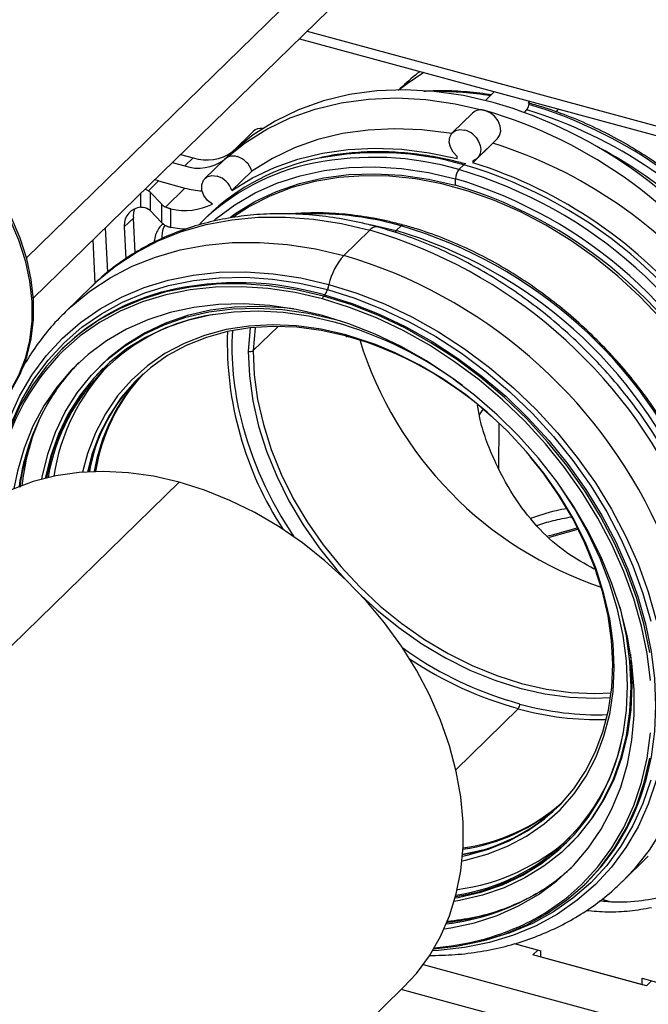
# Paper-space layout '_Trimetric' of a CAD drawing. Units: millimetres. Extents: x -240 to 283, y -756 to 196.
# Drawn here: x -91 to -3, y -534 to -396 of the extents above; entities that cross this region are included whole.
import ezdxf

# ---------------------------------------------------------------- set-up
doc = ezdxf.new("R2010")
doc.units = ezdxf.units.MM

psp = doc.layouts.new('_Trimetric')

# ---------------------------------------------------------------- linework, layer by layer
at = {"color": 7, "linetype": 'Continuous', "lineweight": 25}
for p, q in [((-20.25, -361.71), (-89.77, -429.56)), ((-88.82, -435.24), (-23.51, -371.5)), ((-50.46, -397.8), (43.5, -423.34)), ((-51.55, -398.87), (42.3, -424.38)), ((-24.24, -406.29), (-25.5, -407.52)), ((-27.32, -409.29), (-30.12, -412.03)), ((-20.05, -409.18), (-19.86, -409)), ((-15.27, -408.73), (-15.66, -409.11)), ((-58.02, -411.87), (-60.82, -414.61)), ((-27.27, -416.26), (-24.47, -413.53)), ((-26.63, -415.6), (-23.83, -412.87)), ((-24.47, -413.53), (-24.47, -413.5)), ((-68.18, -415.1), (-66.43, -415.57)), ((-62.09, -415.84), (-60.92, -414.7)), ((-69.35, -416.23), (-67.6, -416.71)), ((-67.6, -416.71), (-66.43, -415.57)), ((-61.99, -415.75), (-64.79, -418.48)), ((-29.48, -415.66), (-29.48, -415.37)), ((-28.53, -416.53), (-29.22, -417.2)), ((-27.27, -415.97), (-27.27, -416.26)), ((-61.01, -420.16), (-58.21, -417.43)), ((-71.27, -418.8), (-72.7, -420.2)), ((-71.27, -418.8), (-71.84, -418.67)), ((-71.27, -418.8), (-67.6, -419.8)), ((-29.69, -419.42), (-29.69, -418.51)), ((-73.75, -422.5), (-73.75, -420.53)), ((-72.7, -420.2), (-73.16, -419.96)), ((-70.83, -422.08), (-72.46, -420.4)), ((-72.46, -420.4), (-72.46, -422.97)), ((-70.32, -422.46), (-67.6, -419.8)), ((-70.83, -424.66), (-70.83, -422.08)), ((-72.46, -422.97), (-70.83, -424.66)), ((-69.54, -425.31), (-69.54, -422.73)), ((-74.8, -424), (-76.08, -425.25)), ((-74.56, -428.89), (-74.8, -424)), ((-64.5, -423.82), (-65.19, -424.49)), ((-41.67, -424.91), (-37.99, -425.77)), ((-78.4, -431.61), (-78.7, -425.36)), ((-76.08, -425.25), (-75.87, -429.73)), ((-45.33, -429.24), (-41.68, -425.68)), ((-37.3, -425.09), (-37.99, -425.77)), ((-80.13, -433.12), (-80.42, -427.04)), ((-80.66, -433.58), (-84.3, -437.14)), ((-47.43, -433.3), (-47.64, -434.04)), ((-48.02, -434.78), (-48.19, -434.94)), ((-46.69, -438.16), (-46.67, -438.13)), ((-46.69, -438.16), (-45.79, -438.41)), ((-58.44, -439.39), (-58.71, -442.68)), ((-54.51, -439.19), (-58.04, -442.57)), ((-57.77, -439.37), (-58.04, -442.57)), ((-44.83, -440.58), (-45.11, -440.5)), ((-84.62, -442.2), (-84.79, -442.36)), ((-79.25, -444.57), (-79.49, -444.8)), ((-25.82, -450.74), (-26.39, -451.6)), ((-23.62, -459.11), (-23.58, -452.82)), ((-68.39, -461.01), (-124.31, -515.59)), ((-20.68, -492.1), (-22.46, -491.58)), ((-29.64, -501.33), (-20.92, -492.76)), ((-13.9, -512), (-13.67, -511.77)), ((-6.35, -517), (-2.71, -513.44)), ((-11.59, -517.36), (-11.42, -517.19)), ((-9.21, -519.45), (-7.9, -519.8)), ((-21.48, -525.67), (-17.73, -526.69)), ((-18.87, -527.26), (-18.17, -526.57)), ((-17.73, -527.55), (-17.73, -526.69)), ((-2.95, -531.58), (-18.87, -527.26)), ((-17.73, -527.55), (-3.58, -531.4)), ((-34.21, -528.62), (124.04, -571.63)), ((-3.58, -530.54), (1.28, -531.86)), ((-3.58, -531.4), (-3.58, -530.54)), ((-2.25, -530.9), (-2.95, -531.58)), ((-80.46, -574.24), (-36.96, -531.78)), ((122.99, -575.66), (-37.29, -532.1))]:
    psp.add_line(p, q, dxfattribs=at)
at = {"color": 7, "linetype": 'Continuous', "lineweight": 25, "flags": 128}
for points in [[(-115.53, -404.16), (-112.66, -405.09), (-109.83, -406.31), (-107.06, -407.8), (-104.39, -409.56), (-101.85, -411.55), (-99.47, -413.76), (-97.28, -416.16), (-95.31, -418.72), (-93.57, -421.41), (-92.09, -424.2), (-90.88, -427.05), (-89.97, -429.94), (-89.35, -432.83), (-89.04, -435.68), (-89.04, -438.46), (-89.35, -441.15), (-89.97, -443.7), (-90.88, -446.09), (-92.09, -448.29), (-93.57, -450.27), (-95.31, -452.01), (-95.8, -452.42)], [(-94.34, -451.11), (-93.34, -450.04), (-91.86, -448.06), (-90.65, -445.86), (-89.73, -443.47), (-89.11, -440.92), (-88.8, -438.24), (-88.8, -435.45), (-89.11, -432.6), (-89.73, -429.71), (-90.65, -426.82), (-91.86, -423.97), (-93.34, -421.18), (-95.07, -418.49), (-97.05, -415.93), (-99.24, -413.53), (-101.62, -411.33), (-104.16, -409.33), (-106.83, -407.58), (-109.59, -406.08), (-112.43, -404.86), (-115.3, -403.93)], [(-34.11, -403.61), (-36.47, -405.18), (-37.57, -406.04)], [(-24.41, -407.8), (-28.56, -406.85), (-32.68, -406.26), (-36.73, -406.04), (-40.69, -406.19), (-44.52, -406.71), (-48.2, -407.59), (-51.69, -408.83), (-54.97, -410.41), (-58.01, -412.33), (-60.78, -414.57)], [(-61.95, -415.71), (-59.17, -413.47), (-56.13, -411.55), (-52.86, -409.96), (-49.37, -408.73), (-45.69, -407.85), (-41.86, -407.33), (-37.9, -407.18), (-33.85, -407.4), (-29.73, -407.99), (-25.57, -408.94)], [(-23.83, -412.87), (-23.53, -412.46), (-23.37, -411.82), (-23.44, -411.11), (-23.74, -410.39), (-24.23, -409.75), (-24.86, -409.25), (-25.57, -408.94)], [(-30.25, -412.17), (-30.57, -412.12), (-34.43, -411.64), (-38.23, -411.49), (-41.93, -411.67), (-45.52, -412.18), (-48.97, -413.02), (-52.25, -414.18), (-55.33, -415.65), (-58.21, -417.43)], [(-29.48, -415.37), (-30.04, -414.78), (-30.42, -414.08), (-30.58, -413.36), (-30.51, -412.68), (-30.21, -412.12), (-29.72, -411.75), (-29.09, -411.59), (-28.38, -411.67)], [(-27.27, -412.26), (-26.81, -412.72), (-26.46, -413.26), (-26.24, -413.84), (-26.16, -414.42), (-26.24, -414.95), (-26.46, -415.41), (-26.81, -415.76), (-27.27, -415.97)], [(-61.01, -420.16), (-58.13, -418.38), (-55.05, -416.91), (-51.77, -415.75), (-48.32, -414.91), (-44.73, -414.4), (-41.03, -414.22), (-37.23, -414.37), (-33.37, -414.85), (-29.48, -415.66)], [(-28.53, -416.53), (-28.44, -416.46), (-28.38, -416.43)], [(-63.51, -424.33), (-63.22, -424.08), (-60.6, -422.14), (-57.75, -420.49), (-54.7, -419.13), (-51.47, -418.08), (-48.09, -417.35), (-44.57, -416.94), (-40.94, -416.84), (-37.24, -417.08), (-33.47, -417.63), (-29.69, -418.51)], [(-61.15, -423.82), (-60.61, -423.43), (-57.8, -421.7), (-54.77, -420.27), (-51.56, -419.16), (-48.17, -418.37), (-44.65, -417.91), (-41.01, -417.79), (-37.28, -418), (-33.5, -418.55), (-29.69, -419.42)], [(-63.73, -422.06), (-64.41, -421.53), (-64.92, -420.84), (-65.2, -420.08), (-65.22, -419.33), (-64.97, -418.7), (-64.49, -418.25), (-63.83, -418.06), (-63.08, -418.13)], [(-1.01, -438.03), (-3.88, -435), (-6.95, -432.16), (-10.17, -429.53), (-13.54, -427.14), (-17.03, -425), (-20.61, -423.12), (-24.25, -421.53), (-27.94, -420.22), (-31.63, -419.22), (-35.32, -418.52), (-38.96, -418.13), (-42.54, -418.07), (-46.02, -418.31), (-49.39, -418.87), (-52.62, -419.74), (-55.68, -420.92), (-58.56, -422.39), (-60.92, -423.91)], [(-74.8, -423.84), (-74.74, -423.19), (-74.58, -422.69)], [(-80.66, -433.58), (-79.91, -432.87), (-77.27, -430.7), (-74.41, -428.81), (-71.33, -427.21), (-68.06, -425.91), (-64.61, -424.92), (-61.02, -424.25), (-57.31, -423.89), (-53.49, -423.86), (-49.6, -424.15), (-45.65, -424.75), (-41.68, -425.68)], [(-67.52, -425.58), (-68.28, -425.51), (-69.54, -425.31)], [(-84.35, -437.18), (-83.56, -436.43), (-80.92, -434.26), (-78.05, -432.37), (-74.98, -430.77), (-71.7, -429.47), (-68.26, -428.48), (-64.67, -427.81), (-60.96, -427.45), (-57.14, -427.42), (-53.24, -427.71), (-49.3, -428.31), (-45.33, -429.24)], [(-94.62, -463.44), (-94.55, -462.53), (-94.06, -458.91), (-93.26, -455.42), (-92.15, -452.09), (-90.73, -448.95), (-89.01, -446.01), (-87.01, -443.3), (-84.74, -440.84), (-82.21, -438.63), (-79.45, -436.71), (-76.47, -435.07), (-73.29, -433.73), (-69.93, -432.71), (-66.42, -432), (-62.78, -431.61), (-59.04, -431.55), (-55.21, -431.81), (-51.34, -432.4), (-47.43, -433.3)], [(-48.19, -434.94), (-52.01, -434.06), (-55.81, -433.48), (-59.56, -433.22), (-63.23, -433.29), (-66.8, -433.67), (-70.24, -434.36), (-73.53, -435.37), (-76.65, -436.68), (-79.57, -438.28), (-82.28, -440.17), (-84.76, -442.33), (-86.98, -444.75), (-88.94, -447.4), (-90.63, -450.28), (-92.02, -453.36), (-93.11, -456.62), (-93.9, -460.04), (-94.34, -463.28)], [(-93.23, -457.03), (-92.93, -455.9), (-91.83, -452.61), (-90.42, -449.5), (-88.73, -446.6), (-86.75, -443.92), (-84.51, -441.49), (-82.01, -439.31), (-79.28, -437.41), (-76.33, -435.79), (-73.19, -434.47), (-69.87, -433.45), (-66.4, -432.75), (-62.81, -432.37), (-59.11, -432.31), (-55.33, -432.57), (-51.49, -433.15), (-47.64, -434.04)], [(-48.33, -435.34), (-52.13, -434.45), (-55.91, -433.88), (-59.64, -433.63), (-63.29, -433.69), (-66.84, -434.07), (-70.26, -434.76), (-73.53, -435.76), (-76.63, -437.06), (-79.53, -438.66), (-82.23, -440.53), (-84.69, -442.68), (-85.28, -443.27)], [(-47.64, -434.04), (-43.78, -435.24), (-39.95, -436.75), (-36.17, -438.54), (-32.47, -440.62), (-28.87, -442.95), (-25.4, -445.54), (-22.08, -448.36), (-18.94, -451.39), (-15.99, -454.61), (-13.26, -458), (-10.77, -461.53), (-8.52, -465.18), (-6.55, -468.94), (-4.85, -472.76), (-3.45, -476.63), (-2.35, -480.51)], [(-47.43, -433.3), (-43.53, -434.52), (-39.65, -436.04), (-35.83, -437.86), (-32.08, -439.96), (-28.44, -442.32), (-24.93, -444.94), (-21.57, -447.79), (-18.39, -450.85), (-15.41, -454.11), (-12.65, -457.54), (-10.12, -461.12), (-7.85, -464.82), (-5.85, -468.61), (-4.14, -472.48), (-2.72, -476.4), (-1.6, -480.33)], [(-2.41, -488.79), (-2.88, -485), (-3.66, -481.17), (-4.74, -477.34), (-6.13, -473.52), (-7.8, -469.75), (-9.75, -466.05), (-11.96, -462.45), (-14.43, -458.96), (-17.12, -455.62), (-20.02, -452.44), (-23.12, -449.46), (-26.4, -446.68), (-29.82, -444.13), (-33.36, -441.82), (-37.01, -439.78), (-40.74, -438.01), (-44.52, -436.52), (-48.33, -435.34)], [(-2.47, -484.89), (-3.26, -481.04), (-4.35, -477.19), (-5.75, -473.35), (-7.43, -469.56), (-9.39, -465.84), (-11.61, -462.21), (-14.09, -458.7), (-16.8, -455.34), (-19.72, -452.15), (-22.84, -449.15), (-26.13, -446.35), (-29.57, -443.78), (-33.14, -441.47), (-36.81, -439.41), (-40.56, -437.63), (-44.36, -436.14), (-48.19, -434.94)], [(-48.02, -434.78), (-44.19, -435.97), (-40.39, -437.46), (-36.64, -439.24), (-32.97, -441.3), (-29.4, -443.62), (-25.96, -446.19), (-22.67, -448.98), (-19.55, -451.99), (-16.63, -455.18), (-13.92, -458.54), (-11.45, -462.05), (-9.22, -465.67), (-7.26, -469.39), (-5.58, -473.19), (-4.19, -477.02), (-3.09, -480.88), (-2.31, -484.72), (-1.83, -488.54), (-1.68, -492.29), (-1.83, -495.96), (-2.31, -499.51), (-3.09, -502.93), (-3.14, -503.1)], [(-48.33, -437.65), (-52.03, -436.8), (-55.71, -436.25), (-59.34, -436.02), (-62.88, -436.11), (-66.32, -436.52), (-69.63, -437.24), (-72.79, -438.26), (-75.77, -439.59), (-78.56, -441.21), (-81.12, -443.11), (-83.45, -445.27), (-85.53, -447.68), (-87.34, -450.33), (-88.87, -453.19), (-90.1, -456.24), (-91.04, -459.47), (-91.52, -461.9)], [(-87.64, -460.59), (-87.59, -460.3), (-86.8, -457.08), (-85.71, -454.03), (-84.33, -451.16), (-82.65, -448.51), (-80.71, -446.07), (-78.5, -443.89), (-76.05, -441.96), (-73.38, -440.32), (-70.51, -438.96), (-67.45, -437.91), (-64.24, -437.16), (-60.89, -436.72), (-57.44, -436.61), (-53.9, -436.81), (-50.31, -437.33), (-46.69, -438.16)], [(-46.69, -438.58), (-50.27, -437.76), (-53.83, -437.25), (-57.33, -437.05), (-60.74, -437.17), (-64.05, -437.6), (-67.23, -438.34), (-70.26, -439.38), (-73.1, -440.72), (-75.74, -442.35), (-78.16, -444.25), (-80.34, -446.42), (-82.27, -448.82), (-83.93, -451.45), (-85.3, -454.29), (-86.37, -457.31), (-87.14, -460.46)], [(-52.4, -436.73), (-53.67, -436.58), (-57.21, -436.38), (-60.66, -436.5), (-64.01, -436.93), (-67.22, -437.68), (-70.28, -438.73), (-73.15, -440.09), (-75.82, -441.74), (-78.27, -443.66), (-79.25, -444.57)], [(-31.29, -523.62), (-30.33, -523.47), (-27.02, -522.75), (-23.86, -521.73), (-20.88, -520.4), (-18.1, -518.78), (-15.53, -516.88), (-13.2, -514.72), (-11.12, -512.31), (-9.31, -509.66), (-7.79, -506.8), (-6.55, -503.75), (-5.62, -500.52), (-4.99, -497.15), (-4.68, -493.66), (-4.68, -490.06), (-4.99, -486.39), (-5.62, -482.68), (-6.55, -478.95), (-7.79, -475.22), (-9.31, -471.53), (-11.12, -467.9), (-13.2, -464.36), (-15.53, -460.93), (-18.1, -457.64), (-20.88, -454.51), (-23.86, -451.56), (-27.02, -448.82), (-30.33, -446.3), (-33.77, -444.03), (-37.32, -442.01), (-40.94, -440.27), (-44.62, -438.81), (-48.33, -437.65)], [(-45.06, -440.38), (-48.53, -439.59), (-51.97, -439.12), (-55.35, -438.97), (-58.64, -439.15), (-61.81, -439.64), (-64.85, -440.46), (-67.71, -441.58), (-70.38, -443), (-72.84, -444.71), (-75.06, -446.7), (-77.02, -448.94), (-78.71, -451.42), (-80.11, -454.12), (-81.21, -457.01), (-81.91, -459.63)], [(-45.11, -440.5), (-48.53, -439.75), (-51.91, -439.31), (-55.24, -439.19), (-58.48, -439.39), (-61.6, -439.9), (-64.58, -440.72), (-67.39, -441.85), (-70.01, -443.27), (-72.42, -444.98), (-74.59, -446.95), (-76.51, -449.17), (-78.16, -451.63), (-79.53, -454.3), (-80.6, -457.16), (-81.24, -459.58)], [(-44.83, -440.58), (-44.87, -440.61), (-44.92, -440.63), (-44.96, -440.63), (-44.99, -440.61), (-45.02, -440.58), (-45.04, -440.52), (-45.05, -440.46), (-45.06, -440.38)], [(-40.91, -441.73), (-41.59, -441.47), (-45.06, -440.38)], [(-58.71, -442.68), (-58.55, -446.12), (-58.06, -449.63), (-57.26, -453.16), (-56.14, -456.69), (-54.72, -460.19), (-53.02, -463.63), (-51.03, -466.98), (-48.79, -470.21), (-46.3, -473.29), (-45.08, -474.66)], [(-58.04, -442.57), (-57.88, -445.98), (-57.4, -449.44), (-56.6, -452.93), (-55.5, -456.42), (-54.1, -459.88), (-52.41, -463.28), (-50.45, -466.59), (-48.23, -469.78), (-45.77, -472.83), (-43.1, -475.7), (-40.24, -478.38), (-37.21, -480.84), (-34.03, -483.07), (-30.74, -485.03), (-27.36, -486.72), (-23.92, -488.12), (-20.45, -489.22), (-16.98, -490), (-13.55, -490.47), (-10.17, -490.62), (-7.9, -490.54)], [(-7.84, -481.83), (-8.11, -480.15), (-8.91, -476.66), (-10.01, -473.17), (-11.41, -469.71), (-13.1, -466.31), (-15.06, -463), (-17.28, -459.81), (-19.74, -456.77), (-22.41, -453.89), (-25.27, -451.21), (-28.31, -448.75), (-31.48, -446.53), (-34.77, -444.56), (-38.15, -442.87), (-40.91, -441.73)], [(-80.33, -456.81), (-80.84, -458.93), (-80.96, -459.57)], [(-28.72, -513.4), (-28.05, -513.26), (-25.07, -512.44), (-22.26, -511.31), (-19.64, -509.89), (-17.23, -508.18), (-15.06, -506.21), (-13.14, -503.98), (-11.49, -501.52), (-10.13, -498.86), (-9.05, -496), (-8.28, -492.97), (-7.83, -489.81), (-7.68, -486.54), (-7.85, -483.18), (-8.34, -479.76), (-9.13, -476.32), (-10.23, -472.88), (-11.62, -469.47), (-13.29, -466.12), (-15.23, -462.86), (-17.43, -459.72), (-19.23, -457.45)], [(-68.39, -461.01), (-71.96, -460.19), (-75.5, -459.7), (-78.98, -459.52), (-82.38, -459.67), (-85.66, -460.14), (-88.81, -460.92), (-91.79, -462.02), (-94.58, -463.42), (-97.16, -465.11), (-99.51, -467.08), (-99.83, -467.38)], [(-36.96, -531.78), (-35.18, -529.86), (-33.35, -527.38), (-31.8, -524.69), (-30.54, -521.79), (-29.59, -518.71), (-28.96, -515.48), (-28.64, -512.12), (-28.64, -508.66), (-28.96, -505.12), (-29.59, -501.54), (-30.54, -497.95), (-31.8, -494.37), (-33.35, -490.83), (-35.18, -487.36), (-37.28, -483.99), (-39.63, -480.74), (-42.21, -477.65), (-45, -474.73), (-47.98, -472.02), (-51.13, -469.52), (-54.41, -467.27), (-57.81, -465.28), (-61.29, -463.56), (-64.83, -462.13), (-68.39, -461.01)], [(-29.74, -519.28), (-29.33, -519.2), (-26.15, -518.46), (-23.13, -517.42), (-20.29, -516.08), (-17.64, -514.45), (-15.22, -512.55), (-13.04, -510.38), (-11.12, -507.98), (-9.46, -505.35), (-8.09, -502.51), (-7.01, -499.49), (-6.24, -496.31), (-5.77, -492.99), (-5.61, -489.57), (-5.77, -486.05), (-6.24, -482.48), (-7.01, -478.88), (-8.09, -475.27), (-9.46, -471.69), (-11.12, -468.16), (-13.04, -464.71), (-15.22, -461.36), (-15.34, -461.19)], [(-12.51, -467.43), (-16.17, -468.43), (-16.75, -468.6)], [(-12.42, -467.61), (-13.94, -468), (-16.57, -468.76)], [(-42.91, -476.88), (-40.7, -478.91), (-37.63, -481.4), (-34.42, -483.65), (-31.09, -485.64), (-27.67, -487.34), (-24.19, -488.76), (-20.68, -489.87), (-17.18, -490.67), (-13.7, -491.14), (-10.28, -491.29), (-7.99, -491.21)], [(1.93, -476.15), (2.07, -476.64), (3.02, -480.64), (3.66, -484.62), (3.98, -488.54), (3.98, -492.4), (3.66, -496.15), (3.02, -499.78), (2.07, -503.26), (0.82, -506.57), (-0.74, -509.69), (-2.59, -512.6), (-4.71, -515.28), (-6.31, -516.96)], [(-6.69, -478.47), (-6.58, -478.89), (-5.8, -482.53), (-5.33, -486.14), (-5.17, -489.69), (-5.33, -493.15), (-5.8, -496.5), (-6.58, -499.72), (-7.67, -502.77), (-9.06, -505.64), (-10.73, -508.3), (-12.68, -510.73), (-14.88, -512.91), (-17.33, -514.84), (-20, -516.48), (-22.88, -517.84), (-25.93, -518.9), (-29.14, -519.64), (-29.88, -519.77)], [(-28.78, -514.07), (-28.31, -513.97), (-25.27, -513.16), (-22.41, -512.03), (-19.74, -510.61), (-17.28, -508.9), (-15.06, -506.91), (-13.1, -504.67), (-11.41, -502.19), (-10.01, -499.49), (-8.91, -496.6), (-8.11, -493.54), (-7.63, -490.34), (-7.47, -487.02), (-7.63, -483.62), (-7.84, -481.83)], [(-13.67, -511.77), (-12.45, -510.5), (-10.5, -508.07), (-8.83, -505.41), (-7.44, -502.54), (-6.35, -499.49), (-5.57, -496.27), (-5.09, -492.92), (-4.94, -489.46), (-5.09, -485.91), (-5.17, -485.11)], [(-12.65, -517.95), (-11.96, -517.31), (-9.75, -514.9), (-7.8, -512.26), (-6.13, -509.4), (-4.74, -506.34), (-3.66, -503.1), (-2.88, -499.7), (-2.41, -496.16)], [(-32.74, -526.4), (-29.57, -526.05), (-26.13, -525.35), (-22.84, -524.35), (-19.72, -523.04), (-16.8, -521.43), (-14.09, -519.54), (-11.61, -517.39), (-9.39, -514.97), (-7.43, -512.31), (-5.75, -509.43), (-4.35, -506.35), (-3.26, -503.09), (-2.47, -499.67)], [(-1.6, -502.82), (-2.72, -506.15), (-4.14, -509.29), (-5.85, -512.23), (-7.85, -514.94), (-10.12, -517.4), (-12.65, -519.61), (-15.41, -521.53), (-18.39, -523.17), (-21.57, -524.51), (-24.93, -525.53), (-28.44, -526.24), (-32.08, -526.63), (-32.9, -526.67)], [(-2.35, -502.75), (-3.45, -506.03), (-4.85, -509.14), (-6.55, -512.04), (-8.52, -514.72), (-10.77, -517.15), (-13.26, -519.33), (-15.99, -521.24), (-18.94, -522.85), (-22.08, -524.17), (-25.4, -525.19), (-26.58, -525.46)], [(-28.7, -513.12), (-27.14, -512.83), (-25.92, -512.55)]]:
    psp.add_lwpolyline(points, dxfattribs=at)
at = {"color": 7, "linetype": 'Continuous', "lineweight": 25}
for centre, radius, start, end in [((-32.12, -450.87), 44.59, 80.6062, 90.4892), ((-43.1, -471.61), 66.5, 34.0891, 73.6726), ((-21.1, -407.82), 1.71, 316.4642, 7.385), ((-37.71, -469.39), 63.98, 37.5829, 73.3864), ((-26.14, -410.62), 1.77, 71.2546, 131.6554), ((-44.27, -472.75), 66.5, 34.0891, 73.6726), ((-38.41, -470.04), 63.99, 38.2435, 73.0221), ((-56.91, -413.08), 1.64, 83.0338, 132.533), ((-29.18, -414.52), 2.96, 49.8205, 74.2007), ((-43.79, -475.47), 64.89, 38.4049, 72.6803), ((-64.53, -409.72), 6.15, 252.0164, 305.9263), ((-40.53, -458.13), 43.29, 73.9144, 100.9937), ((-41.36, -473.33), 67.17, 38.7462, 61.6893), ((-65.7, -410.86), 6.15, 252.0165, 305.925), ((-43.3, -447.32), 31.63, 101.3712, 134.618), ((-42.77, -446.36), 31.31, 101.0768, 133.9587), ((-60.83, -417.08), 1.76, 71.7067, 129.3851), ((-61.15, -418.35), 3.08, 17.5114, 73.5857), ((-41.21, -458.78), 43.28, 73.9113, 101.085), ((-46.91, -478.76), 64.89, 23.239, 73.5479), ((-46.7, -478.37), 65.08, 38.4567, 72.6286), ((-27.64, -418.5), 2.04, 140.5066, 180.1435), ((-47.59, -479.43), 64.88, 22.9856, 73.5506), ((-63.95, -421.08), 3.08, 17.5114, 73.5857), ((-47.71, -479.54), 63.63, 22.8687, 73.549), ((-47.31, -479.14), 62.27, 22.0178, 73.5595), ((-73.76, -421.67), 1.82, 44.4324, 54.3157), ((-64.64, -409.09), 11.11, 254.5861, 267.2574), ((-69.35, -420.6), 2.1, 225.0817, 242.2591), ((-67.61, -413.95), 8.99, 257.5641, 295.5712), ((-73.61, -424.97), 2.48, 93.0659, 182.7051), ((-73.76, -424.24), 1.82, 44.4324, 54.3157), ((-49.58, -468.6), 45.21, 74.2482, 93.2147), ((-71.41, -423.84), 3.39, 180.0091, 182.7591), ((-69.35, -423.17), 2.1, 225.0817, 242.2591), ((-72.7, -425.09), 3.39, 180.0091, 182.7591), ((-40.81, -426.31), 1.08, 80.7072, 143.9712), ((-61.61, -493.13), 70.33, 24.7243, 73.5397), ((-37.14, -426.59), 1.19, 136.0851, 150.6871), ((-56.37, -487.99), 64.88, 23.0112, 73.5503), ((-37.08, -425.25), 0.271, 80.7858, 143.9157), ((-55.68, -487.32), 64.88, 22.9833, 73.5506), ((-38.23, -435.49), 9.46, 138.6412, 166.6303), ((-65.26, -496.69), 70.34, 24.908, 73.5383), ((-60.16, -476.69), 43.63, 73.8436, 103.0815), ((-62.44, -465.31), 32.04, 103.7228, 133.8218), ((-49.31, -433.64), 1.72, 318.6412, 346.6303), ((-47.71, -435.33), 0.613, 140.5129, 180.3434), ((-59.2, -465.12), 27.96, 98.9425, 170.2014), ((-61.47, -491.03), 54.49, 53.0677, 74.2677), ((-13.96, -441.46), 47.69, 178.1278, 213.3268), ((-20.24, -442.06), 40.76, 176.7725, 194.2047), ((-58.54, -488.87), 50.2, 47.5547, 74.1441), ((7.69, -425.32), 53.19, 197.236, 251.374), ((-58.48, -441.94), 0.773, 252.7605, 305.1134), ((-61.05, -466.05), 33.25, 136.7781, 174.091), ((-61.99, -464.38), 28.68, 135.4426, 148.0444), ((-58.65, -465.28), 28.71, 135.1953, 170.2467), ((-57.54, -464.49), 28.73, 136.2463, 171.39), ((-55.77, -464.59), 25.78, 135.1473, 168.7738), ((-54.3, -463.96), 26.37, 136.9503, 170.3427), ((-54.02, -463.76), 26.42, 137.3327, 170.8006), ((-58.87, -466.12), 32.25, 148.3642, 171.9746), ((-8.84, -439.2), 52.52, 194.1723, 214.1327), ((-55.8, -465.47), 34.84, 159.4806, 173.3912), ((-6.12, -440.64), 53.49, 234.6145, 252.2182), ((-6.57, -441.48), 53.24, 236.2829, 254.3725), ((-21.71, -492.11), 1.02, 320.617, 0.3218), ((-9.72, -452.89), 40.72, 254.385, 271.848), ((-9.83, -453.04), 41.24, 254.399, 271.7493), ((-33.67, -491.28), 27.89, 278.3168, 349.7594), ((-33.69, -494.63), 31.7, 314.6363, 344.5215), ((-32.37, -486.51), 26.2, 278.1571, 311.7701), ((-32.16, -486.23), 26.26, 277.7082, 311.3786), ((-33.21, -487.6), 26, 279.9856, 313.3134), ((-34.02, -490.34), 29.06, 278.5816, 313.1966), ((-33.21, -489.24), 29.09, 277.4442, 312.1397), ((-33.1, -493.97), 28.77, 300.2215, 313.0101), ((-171.39, -600), 87.69, 16.7494, 68.4776), ((-33.36, -495.2), 30.77, 295.2773, 312.3192), ((-34.74, -490.78), 32.34, 276.6647, 299.8817), ((-34.03, -487.57), 35.09, 275.2481, 287.6341), ((-35.21, -490.86), 35.48, 274.1389, 294.9743)]:
    psp.add_arc(centre, radius, start, end, dxfattribs=at)
for points, knots in [([(-34.67, -403.46), (-34.89, -403.63), (-35.94, -404.45), (-36.93, -405.4), (-37.72, -406.15)], [0, 0, 0, 0, 0.205288, 1, 1, 1, 1]), ([(-24.72, -406.75), (-24.81, -406.74), (-26.08, -406.49), (-28.52, -406.28), (-31.59, -406.11), (-33.44, -406.22), (-34.15, -406.27)], [0, 0, 0, 0, 0.026394, 0.397079, 0.76764, 1, 1, 1, 1]), ([(13.39, -430.53), (12.75, -429.71), (11.29, -427.83), (8.76, -425.07), (5.89, -422.24), (2.84, -419.59), (-0.34, -417.14), (-3.64, -414.91), (-7.03, -412.91), (-10.51, -411.14), (-14.05, -409.63), (-17.06, -408.57), (-18.88, -408.05), (-19.51, -407.87)], [0, 0, 0, 0, 0.075323, 0.172357, 0.269394, 0.366434, 0.463479, 0.56053, 0.657589, 0.754654, 0.851726, 0.948802, 1, 1, 1, 1]), ([(-28.27, -416.42), (-28.9, -416.26), (-30.72, -415.78), (-33.74, -415.21), (-37.28, -414.8), (-40.78, -414.67), (-44.19, -414.84), (-46.8, -415.14), (-48.22, -415.47), (-48.58, -415.56)], [0, 0, 0, 0, 0.090179, 0.260692, 0.43122, 0.601691, 0.772078, 0.94235, 1, 1, 1, 1]), ([(-40.63, -425.25), (-41.31, -425.07), (-43.24, -424.57), (-46.43, -423.96), (-50.17, -423.51), (-53.87, -423.35), (-57.51, -423.48), (-61.05, -423.9), (-64.48, -424.61), (-67.78, -425.6), (-70.92, -426.86), (-73.89, -428.39), (-76.67, -430.19), (-78.95, -431.94), (-80.21, -433.19), (-80.7, -433.67)], [0, 0, 0, 0, 0.044656, 0.127724, 0.210776, 0.293729, 0.376541, 0.459164, 0.541556, 0.623677, 0.705507, 0.787043, 0.868309, 0.949353, 1, 1, 1, 1]), ([(-69.54, -422.73), (-69.59, -422.72), (-69.69, -422.7), (-69.82, -422.66), (-69.95, -422.62), (-70.08, -422.57), (-70.21, -422.52), (-70.28, -422.48), (-70.32, -422.46)], [0, 0, 0, 0, 0.164244, 0.329417, 0.495549, 0.66267, 0.830811, 1, 1, 1, 1]), ([(-37.04, -424.98), (-37.67, -424.82), (-39.5, -424.35), (-42.51, -423.77), (-46.06, -423.36), (-49.55, -423.22), (-51.8, -423.36), (-52.93, -423.44)], [0, 0, 0, 0, 0.117004, 0.33824, 0.559494, 0.780674, 1, 1, 1, 1]), ([(-70.63, -424.72), (-70.83, -424.95), (-71.42, -425.58), (-71.82, -426.55), (-71.89, -427.29), (-71.9, -427.43)], [0, 0, 0, 0, 0.310486, 0.874012, 1, 1, 1, 1]), ([(-70.77, -426.86), (-70.75, -426.35), (-70.74, -425.66), (-70.42, -425.14), (-70.34, -425.01)], [0, 0, 0, 0, 0.741204, 1, 1, 1, 1]), ([(-70.32, -425.03), (-70.28, -425.05), (-70.21, -425.09), (-70.08, -425.14), (-69.94, -425.2), (-69.76, -425.26), (-69.62, -425.29), (-69.54, -425.31), (-69.54, -425.31)], [0, 0, 0, 0, 0.168776, 0.335614, 0.50053, 0.750309, 0.999864, 1, 1, 1, 1]), ([(2.74, -462.77), (2.58, -462.41), (1.89, -460.81), (0.39, -458.04), (-1.73, -454.49), (-4.09, -451.05), (-6.67, -447.73), (-9.44, -444.56), (-12.4, -441.56), (-15.52, -438.74), (-18.79, -436.11), (-22.2, -433.7), (-25.71, -431.51), (-29.32, -429.55), (-33, -427.85), (-36.78, -426.38), (-39.33, -425.63), (-40.63, -425.25)], [0, 0, 0, 0, 0.020437, 0.090182, 0.159933, 0.229687, 0.299444, 0.369204, 0.438969, 0.508744, 0.578531, 0.648332, 0.718151, 0.787988, 0.857842, 0.927708, 1, 1, 1, 1]), ([(4.18, -461.77), (3.69, -460.66), (2.69, -458.37), (0.85, -454.97), (-1.23, -451.59), (-3.54, -448.32), (-6.06, -445.18), (-8.77, -442.18), (-11.65, -439.35), (-14.69, -436.7), (-17.87, -434.26), (-21.17, -432.02), (-24.57, -430.02), (-28.04, -428.25), (-31.58, -426.74), (-34.59, -425.68), (-36.41, -425.16), (-37.04, -424.98)], [0, 0, 0, 0, 0.064994, 0.1341012, 0.2032094, 0.2723179, 0.3414267, 0.4105363, 0.4796476, 0.5487616, 0.617879, 0.6870009, 0.7561278, 0.8252598, 0.8943964, 0.9635355, 1, 1, 1, 1]), ([(-84.33, -437.21), (-84.62, -437.49), (-85.72, -438.52), (-87.4, -440.53), (-89.33, -443.22), (-90.99, -446.12), (-92.4, -449.18), (-93.54, -452.4), (-94.42, -455.77), (-94.99, -459.26), (-95.28, -462), (-95.27, -463.6), (-95.27, -463.97)], [0, 0, 0, 0, 0.042408, 0.156834, 0.271249, 0.385807, 0.50065, 0.615889, 0.731595, 0.8478, 0.964496, 1, 1, 1, 1]), ([(-90.64, -461.72), (-90.63, -461.61), (-90.51, -460.42), (-90.04, -458.26), (-89.2, -455.26), (-88.06, -452.44), (-87.05, -450.36), (-86.34, -449.31), (-86.18, -449.07)], [0, 0, 0, 0, 0.023319, 0.250082, 0.477275, 0.704991, 0.933295, 1, 1, 1, 1]), ([(-10.27, -473.19), (-11.59, -472.46), (-14.36, -470.95), (-18.03, -467.65), (-21.41, -463.46), (-24.21, -458.26), (-26, -453.76), (-26.51, -450.91), (-26.63, -450.23)], [0, 0, 0, 0, 0.15603, 0.326032, 0.509999, 0.711347, 0.931008, 1, 1, 1, 1]), ([(-19.13, -466.05), (-18.02, -465.66), (-16.51, -465.13), (-14.58, -464.76), (-14.07, -464.66)], [0, 0, 0, 0, 0.7327692, 1, 1, 1, 1]), ([(-18.29, -467.1), (-17.56, -466.85), (-16.14, -466.36), (-14.34, -466.03), (-13.45, -465.87)], [0, 0, 0, 0, 0.512254, 1, 1, 1, 1]), ([(-85.99, -603.97), (-85.75, -603.58), (-84.9, -602.17), (-83.71, -599.55), (-82.4, -596.13), (-81.38, -592.56), (-80.64, -588.86), (-80.18, -585.04), (-80.01, -581.14), (-80.12, -577.16), (-80.52, -573.13), (-81.2, -569.06), (-82.17, -564.99), (-83.41, -560.93), (-84.93, -556.89), (-86.7, -552.91), (-88.73, -549), (-90.99, -545.18), (-93.49, -541.46), (-96.21, -537.88), (-99.13, -534.44), (-102.23, -531.16), (-105.52, -528.05), (-108.96, -525.14), (-112.54, -522.43), (-116.26, -519.95), (-120.07, -517.69), (-123.98, -515.68), (-127.96, -513.93), (-131.85, -512.48), (-134.42, -511.73), (-135.63, -511.38)], [0, 0, 0, 0, 0.01304, 0.04741, 0.081897, 0.116522, 0.151298, 0.186225, 0.221296, 0.256496, 0.291806, 0.327205, 0.362674, 0.398193, 0.433747, 0.469323, 0.504913, 0.54051, 0.576109, 0.61171, 0.647314, 0.682922, 0.718535, 0.754156, 0.789787, 0.82543, 0.861085, 0.896753, 0.932431, 0.968115, 1, 1, 1, 1]), ([(-33.4, -527.35), (-32.18, -527.32), (-29.74, -527.27), (-26.18, -526.82), (-22.72, -526.11), (-19.39, -525.1), (-16.22, -523.81), (-13.22, -522.27), (-10.41, -520.45), (-8.1, -518.68), (-6.82, -517.41), (-6.33, -516.93)], [0, 0, 0, 0, 0.116923, 0.234294, 0.351221, 0.467637, 0.583509, 0.69884, 0.813675, 0.928107, 1, 1, 1, 1]), ([(-18.47, -518.68), (-18.59, -518.76), (-19.55, -519.38), (-21.52, -520.29), (-24.37, -521.39), (-27.4, -522.18), (-29.6, -522.62), (-30.81, -522.71), (-30.93, -522.72)], [0, 0, 0, 0, 0.034681, 0.270046, 0.504923, 0.739234, 0.972975, 1, 1, 1, 1]), ([(-0.29, -519.11), (-1.55, -519.34), (-4.15, -519.82), (-7.29, -519.94), (-9.15, -519.74), (-9.53, -519.7)], [0, 0, 0, 0, 0.423756, 0.880425, 1, 1, 1, 1]), ([(-11.38, -521.02), (-10.39, -521.1), (-8.32, -521.29), (-5.27, -521.12), (-3.25, -520.79), (-2.24, -520.62)], [0, 0, 0, 0, 0.311445, 0.654707, 1, 1, 1, 1])]:
    psp.add_open_spline(points, degree=3, knots=knots, dxfattribs=at)
for points in [[(-60.78, -414.57), (-60.83, -414.61), (-60.88, -414.66), (-60.93, -414.7)], [(-61.95, -415.71), (-62, -415.75), (-62.04, -415.8), (-62.08, -415.85)], [(-73.75, -422.5), (-73.34, -422.47), (-72.98, -422.56), (-72.7, -422.77)]]:
    psp.add_open_spline(points, degree=3, dxfattribs=at)

doc.saveas('drawing.dxf')
